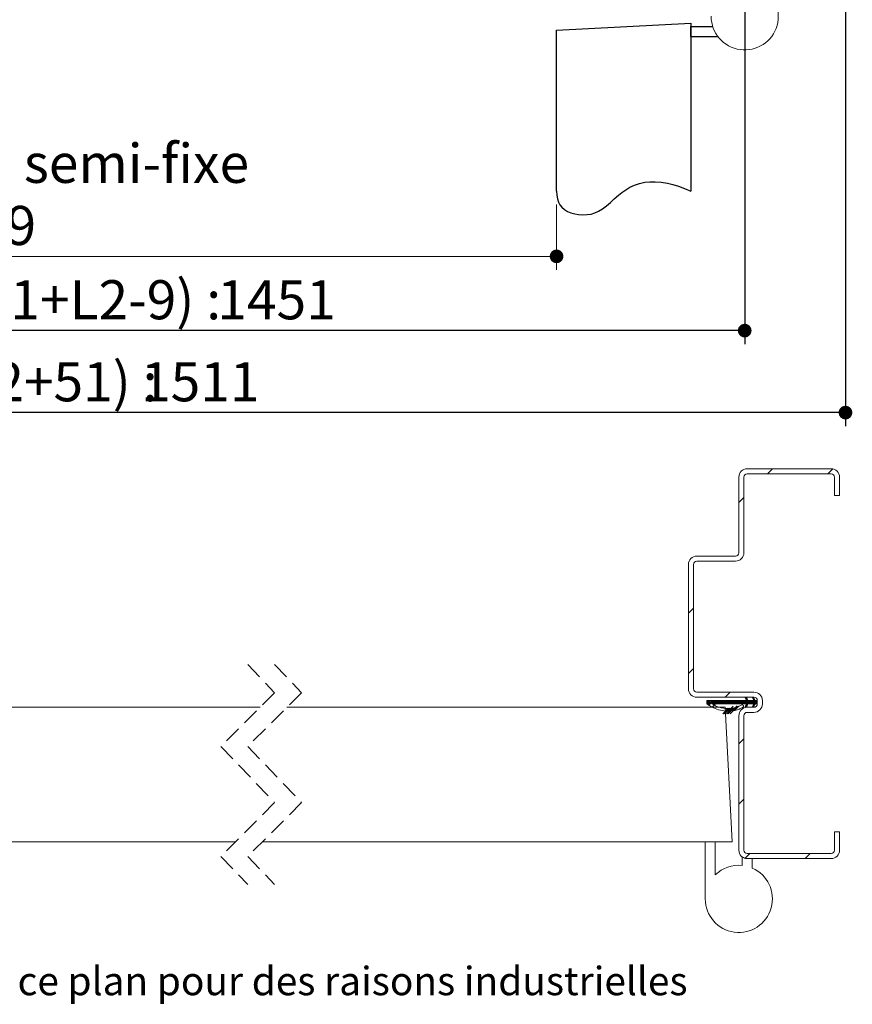
# Paper-space layout 'Feuille2' of a CAD drawing. Units: millimetres. Extents: x 11 to 848, y 9 to 1182.
# Drawn here: x 484 to 732, y 9 to 302 of the extents above; entities that cross this region are included whole.
import ezdxf

# ---------------------------------------------------------------- set-up
doc = ezdxf.new("R2010")
doc.units = ezdxf.units.MM
doc.linetypes.add('CENTERX2', pattern=[20.32, 12.7, -2.54, 2.54, -2.54])
doc.linetypes.add('HIDDEN', pattern=[1.905, 1.27, -0.635])
doc.layers.add('FORMAT', color=7, linetype='Continuous')
doc.styles.add('SLDTEXTSTYLE0', font='TXT', dxfattribs={"width": 0.75})
doc.dimstyles.new('SLDDIMSTYLE2', dxfattribs={"dimtxt": 11.641667, "dimasz": 4.064, "dimexe": 0, "dimexo": 0.0625, "dimgap": 2.910417, "dimtad": 1, "dimrnd": 1e-09, "dimzin": 12, "dimdsep": 46, "dimtxsty": 'SLDTEXTSTYLE0', "dimblk1": 'DOT', "dimblk2": 'DOT', "dimsah": 1, "dimcen": 0.09, "dimadec": 0, "dimazin": 3, "dimtfac": 1, "dimtofl": 0, "dimtmove": 0, "dimatfit": 3, "dimldrblk": 'DOT', "dimfxl": 0, "dimfrac": 2, "dimtolj": 1, "dimtzin": 12, "dimarcsym": 0})

# ---------------------------------------------------------------- blocks, each defined once
blk = doc.blocks.new('SW_BROKEN_VIEW_3')
at = {"color": 0, "linetype": 'CENTERX2', "ltscale": 4}
for p, q in [((482.2, -2.1), (522.2, 0)), ((522.2, 0), (522.2, -50)), ((482.2, -50), (482.2, -2.1)), ((522.2, -4), (522.2, -1)), ((522.2, -1), (528.66, -1)), ((522.2, -4), (530.2, -4))]:
    blk.add_line(p, q, dxfattribs=at)
at = {"color": 0, "linetype": 'Continuous', "ltscale": 4, "flags": 128}
blk.add_lwpolyline([(482.2, -50), (482.27, -51.23), (482.46, -52.32), (482.78, -53.27), (483.21, -54.1), (483.74, -54.8), (484.53, -55.52), (485.45, -56.08), (486.48, -56.49), (487.59, -56.77), (488.77, -56.94), (490, -57.02), (491.26, -57), (492.48, -56.84), (493.62, -56.51), (494.7, -56.02), (495.91, -55.26), (497.08, -54.36), (498.23, -53.37), (499.39, -52.31), (500.6, -51.25), (501.67, -50.39), (502.81, -49.58), (504.04, -48.85), (505.38, -48.22), (506.85, -47.72), (508.46, -47.37), (509.94, -47.22), (511.54, -47.21), (513.29, -47.36), (515.18, -47.68), (516.77, -48.07), (518.47, -48.58), (520.28, -49.22), (522.2, -50)], dxfattribs=at)
blk = doc.blocks.new('_DOT')
at = {"color": 0, "linetype": 'ByBlock', "lineweight": -2}
blk.add_line((-0.5, 0), (-1, 0), dxfattribs=at)
at = {"color": 0, "linetype": 'ByBlock', "const_width": 0.5}
blk.add_lwpolyline([(-0.25, 0, 1), (0.25, 0, 1)], format="xyb", close=True, dxfattribs=at)
blk = doc.blocks.new('_D_22')
at = {"color": 7, "linetype": 'Continuous', "lineweight": 0, "ltscale": 4}
for p, q in [((201.97, 246.57), (201.97, 227.15)), ((644.17, 246.57), (644.17, 227.15)), ((201.97, 231.15), (644.17, 231.15))]:
    blk.add_line(p, q, dxfattribs=at)
at = {"color": 7, "linetype": 'Continuous', "lineweight": 0, "ltscale": 4, "xscale": 4.064, "yscale": 4.064, "rotation": 180.0000000000004}
blk.add_blockref('_DOT', (201.97, 231.15, 0.1), dxfattribs=at)
at = {"color": 7, "linetype": 'Continuous', "lineweight": 0, "ltscale": 4, "xscale": 4.064, "yscale": 4.064}
blk.add_blockref('_DOT', (644.17, 231.15, 0.1), dxfattribs=at)
at = {"color": 7, "linetype": 'Continuous', "lineweight": 0, "ltscale": 4, "attachment_point": 1, "style": 'SLDTEXTSTYLE0'}
for s, insert, char_height in [('Passage libre journalier + semi-fixe', (296.08, 264.65), 11.6417), ('(L1+L2-117) :', (357.74, 246.15), 11.6417), ('1339', (454, 246.15), 11.642)]:
    blk.add_mtext(s, dxfattribs=dict(at, insert=insert, char_height=char_height))
blk = doc.blocks.new('_D_27')
at = {"layer": 'FORMAT', "ltscale": 4}
for p, q in [((145.97, 313.07), (145.97, 205.05)), ((700.17, 313.07), (700.17, 205.05)), ((700.17, 209.05), (145.97, 209.05))]:
    blk.add_line(p, q, dxfattribs=at)
at = {"layer": 'FORMAT', "ltscale": 4, "xscale": 4.064, "yscale": 4.064, "rotation": 180.0000000000004}
blk.add_blockref('_DOT', (145.97, 209.05, -504.9), dxfattribs=at)
at = {"layer": 'FORMAT', "ltscale": 4, "xscale": 4.064, "yscale": 4.064}
blk.add_blockref('_DOT', (700.17, 209.05, -504.9), dxfattribs=at)
at = {"layer": 'FORMAT', "ltscale": 4, "attachment_point": 1, "style": 'SLDTEXTSTYLE0'}
for s, insert, char_height in [('Fond de feuillure huisserie (L1+L2-9) :', (268.55, 224.06), 11.6417), ('1451', (543.19, 224.06), 11.642)]:
    blk.add_mtext(s, dxfattribs=dict(at, insert=insert, char_height=char_height))
blk = doc.blocks.new('_D_28')
at = {"layer": 'FORMAT', "ltscale": 4}
for p, q in [((115.97, 313.07), (115.97, 180.66)), ((730.17, 313.07), (730.17, 180.66)), ((730.17, 184.66), (115.97, 184.66))]:
    blk.add_line(p, q, dxfattribs=at)
at = {"layer": 'FORMAT', "ltscale": 4, "xscale": 4.064, "yscale": 4.064, "rotation": 180.0000000000004}
blk.add_blockref('_DOT', (115.97, 184.66, -504.9), dxfattribs=at)
at = {"layer": 'FORMAT', "ltscale": 4, "xscale": 4.064, "yscale": 4.064}
blk.add_blockref('_DOT', (730.17, 184.66, -504.9), dxfattribs=at)
at = {"layer": 'FORMAT', "ltscale": 4, "attachment_point": 1, "style": 'SLDTEXTSTYLE0'}
for s, insert, char_height in [('Hors-tout huisserie (L1+L2+51) :', (291.26, 199.66), 11.6417), ('1511', (520.48, 199.66), 11.642)]:
    blk.add_mtext(s, dxfattribs=dict(at, insert=insert, char_height=char_height))
blk = doc.blocks.new('SW_HATCH_5')
at = {"color": 0, "linetype": 'Continuous', "lineweight": 0, "ltscale": 4}
for p, q in [((0, 0), (1.5, 1.5)), ((17.96, 0), (19.42, 1.46)), ((-8.54, -8.54), (-7.04, -7.04)), ((-23.54, -41.5), (-22.04, -40)), ((-23.54, -59.46), (-22.04, -57.96)), ((-12.62, -66.5), (-11.12, -65)), ((-7.04, -68.5), (-5.89, -67.35)), ((-6.63, -66.68), (-6.58, -66.64)), ((-6.54, -66.87), (-6.25, -66.59)), ((-6.45, -67.06), (-6.16, -66.78)), ((-6.36, -67.25), (-6.07, -66.97)), ((-6.26, -67.44), (-5.98, -67.16)), ((-5.08, -68.5), (-3.82, -67.25)), ((-4.47, -66.77), (-4.22, -66.52)), ((-4.38, -66.96), (-4.1, -66.68)), ((-4.29, -67.15), (-4, -66.87)), ((-4.2, -67.34), (-3.91, -67.06)), ((-18.08, -67.75), (-17.83, -67.5)), ((-18.08, -68.03), (-17.55, -67.5)), ((-18.08, -68.31), (-17.27, -67.5)), ((-17.85, -68.64), (-17.04, -67.83)), ((-16.77, -68.41), (-15.86, -67.5)), ((-16.58, -68.5), (-15.58, -67.5)), ((-16.3, -68.5), (-15.3, -67.5)), ((-16.02, -68.5), (-15.02, -67.5)), ((-15.74, -68.5), (-14.74, -67.5)), ((-15.18, -68.5), (-14.18, -67.5)), ((-14.9, -68.5), (-13.9, -67.5)), ((-14.62, -68.5), (-13.62, -67.5)), ((-14.34, -68.5), (-13.34, -67.5)), ((-14.06, -68.5), (-13.06, -67.5)), ((-13.78, -68.5), (-12.78, -67.5)), ((-13.5, -68.5), (-12.5, -67.5)), ((-13.35, -71.44), (-11.69, -69.78)), ((-13.22, -68.5), (-12.22, -67.5)), ((-13.07, -71.44), (-11.38, -69.76)), ((-12.93, -68.5), (-11.93, -67.5)), ((-12.79, -71.44), (-11.08, -69.73)), ((-12.65, -68.5), (-11.65, -67.5)), ((-12.37, -68.5), (-11.37, -67.5)), ((-12.23, -71.44), (-10.47, -69.68)), ((-12.09, -68.5), (-11.09, -67.5)), ((-11.95, -71.44), (-10.16, -69.65)), ((-11.81, -68.5), (-10.81, -67.5)), ((-11.67, -71.44), (-9.85, -69.63)), ((-11.6, -70.53), (-10.23, -69.16)), ((-11.53, -68.5), (-10.53, -67.5)), ((-11.25, -68.5), (-10.25, -67.5)), ((-11.11, -71.44), (-8.99, -69.32)), ((-10.97, -68.5), (-9.97, -67.5)), ((-10.69, -68.5), (-9.69, -67.5)), ((-10.43, -70.49), (-9.02, -69.08)), ((-10.41, -68.5), (-9.41, -67.5)), ((-10.13, -68.5), (-9.13, -67.5)), ((-9.85, -68.5), (-8.85, -67.5)), ((-9.81, -70.42), (-8.54, -69.16)), ((-9.57, -68.5), (-8.57, -67.5)), ((-9.29, -68.5), (-8.29, -67.5)), ((-9.01, -68.5), (-8.01, -67.5)), ((-8.73, -68.5), (-7.73, -67.5)), ((-8.44, -68.5), (-7.44, -67.5)), ((-8.16, -68.5), (-7.16, -67.5)), ((-7.88, -68.5), (-6.88, -67.5)), ((-7.6, -68.5), (-6.6, -67.5)), ((-7.32, -68.5), (-6.32, -67.5)), ((-6.76, -68.5), (-5.76, -67.5)), ((-6.53, -69.11), (-4.92, -67.5)), ((-6.53, -69.39), (-5.98, -68.84)), ((-6.48, -68.5), (-5.48, -67.5)), ((-6.34, -69.48), (-6.24, -69.38)), ((-6.27, -68.57), (-5.2, -67.5)), ((-5.64, -68.5), (-4.64, -67.5)), ((-5.36, -68.5), (-4.36, -67.5)), ((-4.8, -68.5), (-3.73, -67.43)), ((-4.52, -68.5), (-3.52, -67.5)), ((-4.51, -69.34), (-3.72, -68.55)), ((-4.32, -69.43), (-3.98, -69.09)), ((-4.27, -68.82), (-3.04, -67.58)), ((-4.24, -68.5), (-3.24, -67.5)), ((-3.67, -68.5), (-3.04, -67.87)), ((-3.39, -68.5), (-3.04, -68.15)), ((-3.11, -68.5), (-3.04, -68.43)), ((-8.54, -80.38), (-7.04, -78.88)), ((-8.54, -98.34), (-7.04, -96.84)), ((-6.66, -114.42), (-5.24, -113)), ((11.22, -114.5), (12.72, -113))]:
    blk.add_line(p, q, dxfattribs=at)
at = {"color": 0, "linetype": 'Continuous', "lineweight": 0, "ltscale": 4, "flags": 128}
for points in [[(-18.02, -68.53), (-17, -67.52), (-16.99, -67.5)], [(-17.67, -68.75), (-17.07, -68.14), (-16.42, -67.5)], [(-17.5, -68.85), (-16.96, -68.32), (-16.14, -67.5)], [(-16.35, -69.39), (-15.46, -68.5), (-14.46, -67.5)]]:
    blk.add_lwpolyline(points, dxfattribs=at)

psp = doc.layouts.new('Feuille2')

# ---------------------------------------------------------------- linework, layer by layer
at = {"color": 7, "linetype": 'Continuous', "lineweight": 15, "ltscale": 4}
for p, q in [((700.9277, 167.9684), (725.9277, 167.9684)), ((698.4277, 142.9684), (698.4277, 165.4684)), ((699.9277, 165.4684), (699.9277, 142.9684)), ((725.9277, 166.4684), (700.9277, 166.4684)), ((726.9277, 159.9684), (726.9277, 165.4684)), ((728.4277, 165.4684), (728.4277, 159.9684)), ((728.4277, 159.9684), (726.9277, 159.9684)), ((685.9277, 141.9684), (697.4277, 141.9684)), ((683.4277, 102.4684), (683.4277, 139.4684)), ((684.9277, 139.4684), (684.9277, 102.4684)), ((697.4277, 140.4684), (685.9277, 140.4684)), ((685.9277, 101.4684), (702.9277, 101.4684)), ((702.9277, 99.9684), (685.9277, 99.9684)), ((700.6708, 99.9684), (700.3287, 99.8043)), ((700.3287, 99.8043), (700.7298, 98.9684)), ((701.1506, 98.9684), (700.6708, 99.9684)), ((702.787, 99.9684), (702.445, 99.8043)), ((702.445, 99.8043), (702.846, 98.9684)), ((703.2668, 98.9684), (702.787, 99.9684)), ((456.6603, 96.9684), (555.9092, 96.9684)), ((563.9092, 96.9684), (694.3314, 96.9684)), ((700.7298, 98.9684), (688.8915, 98.9684)), ((688.8915, 98.9684), (688.8915, 97.9684)), ((690.391, 97.9684), (700.7298, 97.9684)), ((694.3314, 96.9684), (696.4277, 56.9684)), ((700.7298, 97.9684), (700.3287, 97.1325)), ((700.3287, 97.1325), (700.6708, 96.9684)), ((700.6708, 96.9684), (701.1506, 97.9684)), ((700.9277, 96.9684), (702.9277, 96.9684)), ((702.846, 98.9684), (701.1506, 98.9684)), ((701.1506, 97.9684), (702.846, 97.9684)), ((702.846, 97.9684), (702.445, 97.1325)), ((702.445, 97.1325), (702.787, 96.9684)), ((702.787, 96.9684), (703.2668, 97.9684)), ((703.9277, 98.9684), (703.2668, 98.9684)), ((703.2668, 97.9684), (703.9277, 97.9684)), ((703.9277, 97.9684), (703.9277, 98.9684)), ((705.4277, 98.9684), (705.4277, 97.9684)), ((698.4277, 54.4684), (698.4277, 94.4684)), ((699.9277, 94.4684), (699.9277, 54.4684)), ((702.9277, 95.4684), (700.9277, 95.4684)), ((726.9277, 59.9684), (728.4277, 59.9684)), ((726.9277, 54.4684), (726.9277, 59.9684)), ((728.4277, 59.9684), (728.4277, 54.4684)), ((471.6603, 56.9684), (548.6092, 56.9684)), ((556.6092, 56.9684), (696.4277, 56.9684)), ((688.4277, 56.9684), (691.4277, 56.9684)), ((688.4277, 39.9684), (688.4277, 56.9684)), ((691.4277, 56.9684), (691.4277, 47.1098)), ((700.9277, 53.4684), (725.9277, 53.4684)), ((699.4276, 49.9183), (699.4276, 52.4684)), ((725.9277, 51.9684), (700.9277, 51.9684)), ((700.9277, 51.9684), (702.4277, 51.9684)), ((702.4277, 51.9684), (702.4277, 49.1336))]:
    psp.add_line(p, q, dxfattribs=at)
at = {"color": 7, "linetype": 'HIDDEN', "lineweight": 0, "ltscale": 4}
for p, q in [((552.2592, 109.6684), (560.2592, 101.3184)), ((560.2592, 109.6684), (568.2592, 101.3184)), ((560.2592, 101.3184), (544.2592, 85.3184)), ((568.2592, 101.3184), (552.2592, 85.3184)), ((544.2592, 85.3184), (560.2592, 68.6184)), ((552.2592, 85.3184), (568.2592, 68.6184)), ((560.2592, 68.6184), (544.2592, 52.6184)), ((568.2592, 68.6184), (552.2592, 52.6184)), ((544.2592, 52.6184), (552.2592, 44.2684)), ((552.2592, 52.6184), (560.2592, 44.2684))]:
    psp.add_line(p, q, dxfattribs=at)
at = {"color": 7, "linetype": 'Continuous', "lineweight": 15, "ltscale": 16}
for centre, radius, start, end in [((700.172, 302.5658), 10, 180.000012, 66.421813), ((700.9277, 165.4684), 2.5, 90.000547, 179.999624), ((725.9277, 165.4684), 2.5, 0.000376, 89.999453), ((700.9277, 165.4684), 1, 90.001521, 179.999333), ((725.9277, 165.4684), 1, 0.000667, 89.998479), ((685.9277, 139.4684), 2.5, 90.000547, 179.999624), ((697.4276, 142.9684), 2.5, 270.000547, 359.999453), ((697.4277, 142.9684), 1, 270.000793, 359.999634), ((685.9277, 139.4684), 1, 90.000793, 180.000061), ((685.9277, 102.4684), 2.5, 180.000431, 269.999526), ((685.9277, 102.4684), 1, 180.00041, 269.998843), ((702.9277, 98.9684), 2.5, 0.000358, 89.999599), ((702.9277, 98.9684), 1, 0.00041, 89.998843), ((700.9277, 94.4684), 2.5, 90.000401, 179.999642), ((702.9277, 97.9684), 2.5, 270.000474, 359.999569), ((702.9277, 97.9684), 1, 270.001157, 359.99959), ((700.9277, 94.4684), 1, 90.001157, 179.99959), ((700.9277, 54.4684), 2.5, 180.000388, 269.999526), ((700.9277, 54.4684), 1, 180.000228, 269.999025), ((725.9277, 54.4684), 1, 270.000975, 359.999772), ((725.9277, 54.4684), 2.5, 270.000474, 359.999612), ((698.4276, 39.9685), 9.9999, 84.260735, 134.427271), ((700.9277, 54.4687), 2.5002, 233.131918, 269.998355), ((698.4277, 39.9684), 10, 179.999961, 66.421864)]:
    psp.add_arc(centre, radius, start, end, dxfattribs=at)
at = {"color": 7, "linetype": 'Continuous', "lineweight": 15, "ltscale": 4}
psp.add_open_spline([(688.8915, 97.9684), (689.2423, 97.7445), (690.1978, 97.1349), (691.8836, 96.3546), (694.2505, 95.7311), (696.4332, 95.8117), (698.2251, 96.3092), (699.08, 96.7258), (699.6169, 96.9546), (699.7529, 97.0978), (699.8048, 97.2217), (699.8135, 97.3554), (699.7773, 97.4845), (699.7004, 97.5945), (699.5914, 97.6724), (699.4627, 97.711), (699.2138, 97.6922), (698.5203, 97.2157), (696.9242, 96.7109), (694.4956, 96.4639), (692.1782, 97.0553), (690.8867, 97.7152), (690.391, 97.9684)], degree=3, knots=[0, 0, 0, 0, 0.05722469, 0.15584715, 0.25418676, 0.39159369, 0.45006131, 0.50850261, 0.52309086, 0.52912337, 0.5351574, 0.54119072, 0.54722403, 0.55325728, 0.55929206, 0.56532433, 0.57135863, 0.59294399, 0.67747549, 0.80056658, 0.92345841, 1, 1, 1, 1], dxfattribs=at)

# ---------------------------------------------------------------- block references
at = {"color": 7, "linetype": 'Continuous', "ltscale": 4}
psp.add_blockref('SW_BROKEN_VIEW_3', (161.9746, 300.5658), dxfattribs=at)
at = {"color": 7, "linetype": 'Continuous', "lineweight": 0}
psp.add_blockref('SW_HATCH_5', (706.9666, 166.4684), dxfattribs=at)

# ---------------------------------------------------------------- texts
at = {"color": 7, "linetype": 'Continuous', "lineweight": 0, "ltscale": 4, "insert": (169.1983, 19.7708), "char_height": 8.466667, "attachment_point": 1, "style": 'SLDTEXTSTYLE0'}
psp.add_mtext('Plan non contractuel, Keyor se réserve le droit de modifier ce plan pour des raisons industrielles', dxfattribs=at)

# ---------------------------------------------------------------- dimensions: what is measured, and where the dimension line sits
at = {"color": 7, "linetype": 'Continuous', "lineweight": 0, "ltscale": 4}
dim = psp.add_linear_dim(base=(644.172, 231.1475), p1=(201.9746, 250.5658), p2=(644.172, 250.5658), angle=0, text='Passage libre journalier + semi-fixe\\P(L1+L2-117) : 1339', dimstyle='SLDDIMSTYLE2', dxfattribs=at)
dim.commit()
dim.dimension.update_dxf_attribs({"geometry": '_D_22', "text_midpoint": (423.0733, 231.1475), "dimtype": 160})
at = {"layer": 'FORMAT', "ltscale": 4}
for base, p1, p2, text, picture, middle in [((115.9746, 184.6551), (730.172, 317.0658), (115.9746, 317.0658), 'Hors-tout huisserie (L1+L2+51) : 1511', '_D_28', (423.0733, 184.6551)), ((145.9746, 209.0502), (700.172, 317.0658), (145.9746, 317.0658), 'Fond de feuillure huisserie (L1+L2-9) : 1451', '_D_27', (423.0733, 209.0502))]:
    dim = psp.add_linear_dim(base=base, p1=p1, p2=p2, text=text, dimstyle='SLDDIMSTYLE2', dxfattribs=at)
    dim.commit()
    dim.dimension.update_dxf_attribs({"geometry": picture, "text_midpoint": middle, "dimtype": 160})

doc.saveas('drawing.dxf')
